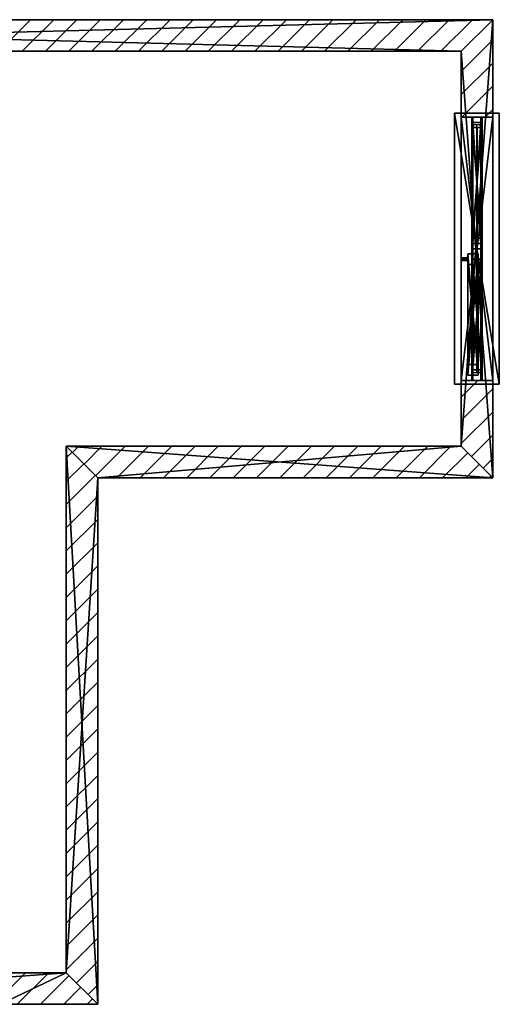
# Model space of a CAD drawing. Units: metres. Extents: x -4.61 to 4.97, y -1.97 to 5.53.
# Drawn here: x 1.33 to 4.97, y -1.95 to 5.53 of the extents above; entities that cross this region are included whole.
import ezdxf

# ---------------------------------------------------------------- set-up
doc = ezdxf.new("R2010")
doc.units = ezdxf.units.M
doc.header["$MEASUREMENT"] = 0
for name, color, linetype in [('72_EGR_INSERT', 7, 'Continuous'), ('72_EGR_ROOM5_D2_WALL', 7, 'Continuous'), ('72_EGR_ROOM5_D2_WALLELEMENT', 7, 'Continuous'), ('72_EGR_ROOM5_D2DETAIL_WALL', 7, 'Continuous'), ('72_EGR_ROOM5_D3_WALL', 7, 'Continuous'), ('72_EGR_ROOM5_D3_WALLELEMENT', 7, 'Continuous')]:
    doc.layers.add(name, color=color, linetype=linetype)
pattern_1 = [(-225, (5.40879, -4.80228), (-0.0883883, -0.0883883), [])]
pattern_2 = [(-135, (1.80228, -1.83121), (0.0883883, -0.0883883), [])]

# ---------------------------------------------------------------- blocks, each defined once
blk = doc.blocks.new('61d2fbd8-4e8d-4016-b7d0-455369aa39ac')
at = {"layer": '72_EGR_ROOM5_D2DETAIL_WALL'}
h = blk.add_hatch(dxfattribs=at)
h.set_pattern_fill('WALL_HATCHING', color=256, scale=0.125, angle=45, style=0, pattern_type=0)
h.set_pattern_definition([(45, (4.43772, -5.40879), (-0.0883883, 0.0883883), [])])
h.paths.add_polyline_path([(0.12, -0.12), (-0.12, 0.12), (9.36, 0.12), (9.12, -0.12)], flags=0)
at = {"layer": '72_EGR_ROOM5_D2_WALL'}
for points in [[(-0.12, 0.12, 0), (9.36, 0.12, 0)], [(0.12, -0.12, 0), (9.12, -0.12, 0)]]:
    blk.add_polyline3d(points, dxfattribs=at)
at = {"layer": '72_EGR_ROOM5_D3_WALL', "color": 7}
mesh = blk.add_polyface(dxfattribs=at)
corners = [(-0.12, 0.12), (-0.12, 0.12, 3), (0.12, -0.12), (0.12, -0.12, 3), (9.12, -0.12), (9.12, -0.12, 3), (9.36, 0.12), (9.36, 0.12, 3)]
mesh.append_faces([[corners[k] for k in face] for face in [(5, 4, 6), (5, 6, 7), (1, 0, 2), (1, 2, 3)]], dxfattribs={"vtx0": -1, "vtx1": -1, "vtx2": -1, "color": 7})
mesh.append_faces([[corners[k] for k in face] for face in [(4, 0, 6), (3, 7, 1)]], dxfattribs={"vtx0": -1, "vtx2": -1, "color": 7})
mesh.append_faces([[corners[k] for k in face] for face in [(4, 2, 0), (3, 5, 7)]], dxfattribs={"vtx1": -1, "vtx2": -1, "color": 7})
mesh = blk.add_polyface(dxfattribs=at)
corners = [(-0.12, 0.12), (-0.12, 0.12, 3), (9.36, 0.12), (9.36, 0.12, 3)]
mesh.append_faces([[corners[k] for k in face] for face in [(3, 0, 1)]], dxfattribs={"vtx0": -1, "color": 7})
mesh.append_faces([[corners[k] for k in face] for face in [(3, 2, 0)]], dxfattribs={"vtx2": -1, "color": 7})
mesh = blk.add_polyface(dxfattribs=at)
corners = [(0.12, -0.12), (0.12, -0.12, 3), (9.12, -0.12), (9.12, -0.12, 3)]
mesh.append_faces([[corners[k] for k in face] for face in [(1, 2, 3)]], dxfattribs={"vtx0": -1, "color": 7})
mesh.append_faces([[corners[k] for k in face] for face in [(1, 0, 2)]], dxfattribs={"vtx2": -1, "color": 7})
blk = doc.blocks.new('63c21ca4-304b-4b0b-9df0-57d57ad5f9e3')
at = {"layer": '72_EGR_ROOM5_D2DETAIL_WALL'}
h = blk.add_hatch(dxfattribs=at)
h.set_pattern_fill('WALL_HATCHING', color=256, scale=0.125, angle=-225, style=0, pattern_type=0)
h.set_pattern_definition(pattern_1)
h.paths.add_polyline_path([(0.12, -0.12), (-0.12, 0.12), (0.62, 0.12), (0.62, -0.12)], flags=0)
h = blk.add_hatch(dxfattribs=at)
h.set_pattern_fill('WALL_HATCHING', color=256, scale=0.125, angle=-225, style=0, pattern_type=0)
h.set_pattern_definition(pattern_1)
h.paths.add_polyline_path([(3.12, -0.12), (3.36, 0.12), (2.62, 0.12), (2.62, -0.12)], flags=0)
at = {"layer": '72_EGR_ROOM5_D2_WALL'}
for points in [[(-0.12, 0.12, 0), (3.36, 0.12, 0)], [(0.62, -0.12, 0), (0.62, 0.12, 0)], [(2.62, -0.12, 0), (2.62, 0.12, 0)], [(0.12, -0.12, 0), (3.12, -0.12, 0)]]:
    blk.add_polyline3d(points, dxfattribs=at)
at = {"layer": '72_EGR_ROOM5_D3_WALL', "color": 7}
mesh = blk.add_polyface(dxfattribs=at)
corners = [(-0.12, 0.12), (-0.12, 0.12, 3), (0.12, -0.12), (0.12, -0.12, 3), (0.62, -0.12, 0.8), (0.62, -0.12, 2.4), (0.62, 0.12, 0.8), (0.62, 0.12, 2.4), (2.62, -0.12, 0.8), (2.62, -0.12, 2.4), (2.62, 0.12, 0.8), (2.62, 0.12, 2.4), (3.12, -0.12), (3.12, -0.12, 3), (3.36, 0.12), (3.36, 0.12, 3)]
mesh.append_faces([[corners[k] for k in face] for face in [(8, 11, 10), (4, 10, 6), (9, 7, 11), (5, 6, 7)]], dxfattribs={"vtx0": -1, "color": 7})
mesh.append_faces([[corners[k] for k in face] for face in [(13, 12, 14), (13, 14, 15), (1, 0, 2), (1, 2, 3)]], dxfattribs={"vtx0": -1, "vtx1": -1, "vtx2": -1, "color": 7})
mesh.append_faces([[corners[k] for k in face] for face in [(12, 0, 14), (3, 15, 1)]], dxfattribs={"vtx0": -1, "vtx2": -1, "color": 7})
mesh.append_faces([[corners[k] for k in face] for face in [(12, 2, 0), (3, 13, 15)]], dxfattribs={"vtx1": -1, "vtx2": -1, "color": 7})
mesh.append_faces([[corners[k] for k in face] for face in [(8, 9, 11), (4, 8, 10), (9, 5, 7), (5, 4, 6)]], dxfattribs={"vtx2": -1, "color": 7})
mesh = blk.add_polyface(dxfattribs=at)
corners = [(-0.12, 0.12), (-0.12, 0.12, 3), (0.62, 0.12, 0.8), (0.62, 0.12, 2.4), (2.62, 0.12, 0.8), (2.62, 0.12, 2.4), (3.36, 0.12), (3.36, 0.12, 3)]
mesh.append_faces([[corners[k] for k in face] for face in [(6, 4, 7), (4, 6, 2), (5, 7, 4), (0, 2, 6)]], dxfattribs={"vtx0": -1, "vtx1": -1, "color": 7})
mesh.append_faces([[corners[k] for k in face] for face in [(7, 5, 3), (2, 0, 1), (3, 1, 7), (1, 3, 2)]], dxfattribs={"vtx0": -1, "vtx2": -1, "color": 7})
mesh = blk.add_polyface(dxfattribs=at)
corners = [(0.12, -0.12), (0.12, -0.12, 3), (0.62, -0.12, 0.8), (0.62, -0.12, 2.4), (2.62, -0.12, 0.8), (2.62, -0.12, 2.4), (3.12, -0.12), (3.12, -0.12, 3)]
mesh.append_faces([[corners[k] for k in face] for face in [(0, 2, 1), (1, 3, 7), (3, 1, 2), (5, 7, 3)]], dxfattribs={"vtx0": -1, "vtx1": -1, "color": 7})
mesh.append_faces([[corners[k] for k in face] for face in [(2, 0, 6), (4, 6, 7), (6, 4, 2), (7, 5, 4)]], dxfattribs={"vtx0": -1, "vtx2": -1, "color": 7})
blk = doc.blocks.new('e8aa7bfd-4611-4a18-b418-c9eb4aa69913')
at = {"layer": '72_EGR_ROOM5_D2DETAIL_WALL'}
h = blk.add_hatch(dxfattribs=at)
h.set_pattern_fill('WALL_HATCHING', color=256, scale=0.125, angle=-135, style=0, pattern_type=0)
h.set_pattern_definition([(-135, (4.80228, 2.16879), (0.0883883, -0.0883883), [])])
h.paths.add_polyline_path([(0.12, -0.12), (-0.12, 0.12), (2.88, 0.12), (3.12, -0.12)], flags=0)
at = {"layer": '72_EGR_ROOM5_D2_WALL'}
for points in [[(-0.12, 0.12, 0), (2.88, 0.12, 0)], [(0.12, -0.12, 0), (3.12, -0.12, 0)]]:
    blk.add_polyline3d(points, dxfattribs=at)
at = {"layer": '72_EGR_ROOM5_D3_WALL', "color": 7}
mesh = blk.add_polyface(dxfattribs=at)
corners = [(-0.12, 0.12), (-0.12, 0.12, 3), (0.12, -0.12), (0.12, -0.12, 3), (2.88, 0.12), (2.88, 0.12, 3), (3.12, -0.12), (3.12, -0.12, 3)]
mesh.append_faces([[corners[k] for k in face] for face in [(7, 6, 4), (7, 4, 5), (1, 0, 2), (1, 2, 3)]], dxfattribs={"vtx0": -1, "vtx1": -1, "vtx2": -1, "color": 7})
mesh.append_faces([[corners[k] for k in face] for face in [(6, 0, 4), (3, 5, 1)]], dxfattribs={"vtx0": -1, "vtx2": -1, "color": 7})
mesh.append_faces([[corners[k] for k in face] for face in [(6, 2, 0), (3, 7, 5)]], dxfattribs={"vtx1": -1, "vtx2": -1, "color": 7})
mesh = blk.add_polyface(dxfattribs=at)
corners = [(-0.12, 0.12), (-0.12, 0.12, 3), (2.88, 0.12), (2.88, 0.12, 3)]
mesh.append_faces([[corners[k] for k in face] for face in [(3, 0, 1)]], dxfattribs={"vtx0": -1, "color": 7})
mesh.append_faces([[corners[k] for k in face] for face in [(3, 2, 0)]], dxfattribs={"vtx2": -1, "color": 7})
mesh = blk.add_polyface(dxfattribs=at)
corners = [(0.12, -0.12), (0.12, -0.12, 3), (3.12, -0.12), (3.12, -0.12, 3)]
mesh.append_faces([[corners[k] for k in face] for face in [(1, 2, 3)]], dxfattribs={"vtx0": -1, "color": 7})
mesh.append_faces([[corners[k] for k in face] for face in [(1, 0, 2)]], dxfattribs={"vtx2": -1, "color": 7})
blk = doc.blocks.new('2c904ca0-6aa4-482d-b2c0-9eb3fbd1aa84')
at = {"layer": '72_EGR_ROOM5_D2DETAIL_WALL'}
h = blk.add_hatch(dxfattribs=at)
h.set_pattern_fill('WALL_HATCHING', color=256, scale=0.125, angle=-225, style=0, pattern_type=0)
h.set_pattern_definition([(-225, (2.16879, -1.80228), (-0.0883883, -0.0883883), [])])
h.paths.add_polyline_path([(-0.12, -0.12), (0.12, 0.12), (4.12, 0.12), (3.88, -0.12)], flags=0)
at = {"layer": '72_EGR_ROOM5_D2_WALL'}
for points in [[(0.12, 0.12, 0), (4.12, 0.12, 0)], [(-0.12, -0.12, 0), (3.88, -0.12, 0)]]:
    blk.add_polyline3d(points, dxfattribs=at)
at = {"layer": '72_EGR_ROOM5_D3_WALL', "color": 7}
mesh = blk.add_polyface(dxfattribs=at)
corners = [(-0.12, -0.12), (-0.12, -0.12, 3), (0.12, 0.12), (0.12, 0.12, 3), (3.88, -0.12), (3.88, -0.12, 3), (4.12, 0.12), (4.12, 0.12, 3)]
mesh.append_faces([[corners[k] for k in face] for face in [(5, 4, 6), (5, 6, 7), (3, 2, 0), (3, 0, 1)]], dxfattribs={"vtx0": -1, "vtx1": -1, "vtx2": -1, "color": 7})
mesh.append_faces([[corners[k] for k in face] for face in [(4, 2, 6), (1, 7, 3)]], dxfattribs={"vtx0": -1, "vtx2": -1, "color": 7})
mesh.append_faces([[corners[k] for k in face] for face in [(4, 0, 2), (1, 5, 7)]], dxfattribs={"vtx1": -1, "vtx2": -1, "color": 7})
mesh = blk.add_polyface(dxfattribs=at)
corners = [(0.12, 0.12), (0.12, 0.12, 3), (4.12, 0.12), (4.12, 0.12, 3)]
mesh.append_faces([[corners[k] for k in face] for face in [(3, 0, 1)]], dxfattribs={"vtx0": -1, "color": 7})
mesh.append_faces([[corners[k] for k in face] for face in [(3, 2, 0)]], dxfattribs={"vtx2": -1, "color": 7})
mesh = blk.add_polyface(dxfattribs=at)
corners = [(-0.12, -0.12), (-0.12, -0.12, 3), (3.88, -0.12), (3.88, -0.12, 3)]
mesh.append_faces([[corners[k] for k in face] for face in [(1, 2, 3)]], dxfattribs={"vtx0": -1, "color": 7})
mesh.append_faces([[corners[k] for k in face] for face in [(1, 0, 2)]], dxfattribs={"vtx2": -1, "color": 7})
blk = doc.blocks.new('b2fa2a20-57d3-4869-b969-03cb609e992d')
at = {"layer": '72_EGR_ROOM5_D2DETAIL_WALL'}
h = blk.add_hatch(dxfattribs=at)
h.set_pattern_fill('WALL_HATCHING', color=256, scale=0.125, angle=-135, style=0, pattern_type=0)
h.set_pattern_definition(pattern_2)
h.paths.add_polyline_path([(0.12, -0.12), (-0.12, 0.12), (0.62, 0.12), (0.62, -0.12)], flags=0)
h = blk.add_hatch(dxfattribs=at)
h.set_pattern_fill('WALL_HATCHING', color=256, scale=0.125, angle=-135, style=0, pattern_type=0)
h.set_pattern_definition(pattern_2)
h.paths.add_polyline_path([(3.12, -0.12), (3.36, 0.12), (2.62, 0.12), (2.62, -0.12)], flags=0)
at = {"layer": '72_EGR_ROOM5_D2_WALL'}
for points in [[(-0.12, 0.12, 0), (0.62, 0.12, 0)], [(0.62, -0.12, 0), (0.62, 0.12, 0)], [(2.62, -0.12, 0), (2.62, 0.12, 0)], [(2.62, 0.12, 0), (3.36, 0.12, 0)], [(0.12, -0.12, 0), (0.62, -0.12, 0)], [(2.62, -0.12, 0), (3.12, -0.12, 0)]]:
    blk.add_polyline3d(points, dxfattribs=at)
at = {"layer": '72_EGR_ROOM5_D3_WALL', "color": 7}
mesh = blk.add_polyface(dxfattribs=at)
corners = [(-0.12, 0.12), (-0.12, 0.12, 3), (0.12, -0.12), (0.12, -0.12, 3), (0.62, -0.12), (0.62, -0.12, 2.01), (0.62, 0.12), (0.62, 0.12, 2.01), (2.62, -0.12), (2.62, -0.12, 2.01), (2.62, 0.12), (2.62, 0.12, 2.01), (3.12, -0.12), (3.12, -0.12, 3), (3.36, 0.12), (3.36, 0.12, 3)]
mesh.append_faces([[corners[k] for k in face] for face in [(8, 11, 10), (9, 7, 11), (5, 6, 7)]], dxfattribs={"vtx0": -1, "color": 7})
mesh.append_faces([[corners[k] for k in face] for face in [(8, 14, 12), (6, 2, 0)]], dxfattribs={"vtx0": -1, "vtx1": -1, "color": 7})
mesh.append_faces([[corners[k] for k in face] for face in [(13, 12, 14), (13, 14, 15), (1, 0, 2), (1, 2, 3)]], dxfattribs={"vtx0": -1, "vtx1": -1, "vtx2": -1, "color": 7})
mesh.append_faces([[corners[k] for k in face] for face in [(3, 15, 1)]], dxfattribs={"vtx0": -1, "vtx2": -1, "color": 7})
mesh.append_faces([[corners[k] for k in face] for face in [(3, 13, 15)]], dxfattribs={"vtx1": -1, "vtx2": -1, "color": 7})
mesh.append_faces([[corners[k] for k in face] for face in [(8, 10, 14), (6, 4, 2), (8, 9, 11), (9, 5, 7), (5, 4, 6)]], dxfattribs={"vtx2": -1, "color": 7})
mesh = blk.add_polyface(dxfattribs=at)
corners = [(-0.12, 0.12), (-0.12, 0.12, 3), (0.62, 0.12), (0.62, 0.12, 2.01), (2.62, 0.12), (2.62, 0.12, 2.01), (3.36, 0.12), (3.36, 0.12, 3)]
mesh.append_faces([[corners[k] for k in face] for face in [(1, 3, 0)]], dxfattribs={"vtx0": -1, "vtx1": -1, "color": 7})
mesh.append_faces([[corners[k] for k in face] for face in [(7, 5, 3), (5, 7, 6), (3, 1, 7)]], dxfattribs={"vtx0": -1, "vtx2": -1, "color": 7})
mesh.append_faces([[corners[k] for k in face] for face in [(2, 0, 3)]], dxfattribs={"vtx1": -1, "color": 7})
mesh.append_faces([[corners[k] for k in face] for face in [(6, 4, 5)]], dxfattribs={"vtx2": -1, "color": 7})
mesh = blk.add_polyface(dxfattribs=at)
corners = [(0.12, -0.12), (0.12, -0.12, 3), (0.62, -0.12), (0.62, -0.12, 2.01), (2.62, -0.12), (2.62, -0.12, 2.01), (3.12, -0.12), (3.12, -0.12, 3)]
mesh.append_faces([[corners[k] for k in face] for face in [(1, 3, 7), (5, 7, 3), (7, 5, 6)]], dxfattribs={"vtx0": -1, "vtx1": -1, "color": 7})
mesh.append_faces([[corners[k] for k in face] for face in [(3, 1, 0)]], dxfattribs={"vtx0": -1, "vtx2": -1, "color": 7})
mesh.append_faces([[corners[k] for k in face] for face in [(4, 6, 5)]], dxfattribs={"vtx1": -1, "color": 7})
mesh.append_faces([[corners[k] for k in face] for face in [(0, 2, 3)]], dxfattribs={"vtx2": -1, "color": 7})
blk = doc.blocks.new('8b7de4b4-95c7-4f64-a7f3-343ed1ed0228')
at = {"layer": '72_EGR_ROOM5_D2_WALLELEMENT'}
blk.add_polyline3d([(-1, -0.03, 0), (1, -0.03, 0), (1, 0.03, 0), (-1, 0.03, 0)], close=True, dxfattribs=at)
blk.add_polyline3d([(-0.94, -0.03, 0), (0.94, -0.03, 0), (0.94, 0.03, 0), (-0.94, 0.03, 0), (-0.94, -0.03, 0), (-0.94, 0, 0), (0.94, 0, 0)], dxfattribs=at)
blk = doc.blocks.new('10133d7a-42b4-4818-9fd3-5c53af77c6e8')
at = {"layer": '72_EGR_ROOM5_D3_WALLELEMENT', "color": 7}
mesh = blk.add_polyface(dxfattribs=at)
corners = [(-1.03, -0.17, -0.8), (-1.03, -0.17, -0.76), (-1.03, 0.17, -0.8), (-1.03, 0.17, -0.76), (1.03, -0.17, -0.8), (1.03, -0.17, -0.76), (1.03, 0.17, -0.8), (1.03, 0.17, -0.76)]
mesh.append_faces([[corners[k] for k in face] for face in [(0, 3, 2), (1, 4, 5), (0, 6, 4), (1, 7, 3), (3, 6, 2), (4, 7, 5)]], dxfattribs={"vtx0": -1, "color": 7})
mesh.append_faces([[corners[k] for k in face] for face in [(0, 1, 3), (1, 0, 4), (0, 2, 6), (1, 5, 7), (3, 7, 6), (4, 6, 7)]], dxfattribs={"vtx2": -1, "color": 7})
mesh = blk.add_polyface(dxfattribs=at)
corners = [(-0.0925, 0.07, -0.025), (-0.0925, 0.07, 0.025), (-0.0925, 0.08, -0.025), (-0.0925, 0.08, 0.025), (-0.09, 0.08, -0.01), (-0.09, 0.08, 0.01), (-0.09, 0.105, -0.11), (-0.09, 0.105, -0.01), (-0.09, 0.105, 0.01), (-0.09, 0.12, -0.11), (-0.09, 0.12, 0.01), (-0.07, 0.08, -0.01), (-0.07, 0.08, 0.01), (-0.07, 0.105, -0.11), (-0.07, 0.105, -0.01), (-0.07, 0.105, 0.01), (-0.07, 0.12, -0.11), (-0.07, 0.12, 0.01), (-0.0675, 0.07, -0.025), (-0.0675, 0.07, 0.025), (-0.0675, 0.08, -0.025), (-0.0675, 0.08, 0.025)]
mesh.append_faces([[corners[k] for k in face] for face in [(0, 3, 2), (1, 18, 19), (0, 20, 18), (1, 21, 3), (18, 21, 19), (4, 8, 7), (4, 14, 11), (5, 15, 8), (11, 15, 12), (14, 6, 13), (6, 16, 13), (8, 17, 10), (10, 16, 9), (14, 17, 15)]], dxfattribs={"vtx0": -1, "color": 7})
mesh.append_faces([[corners[k] for k in face] for face in [(21, 12, 3), (4, 2, 5), (5, 3, 12), (3, 5, 2), (17, 14, 16)]], dxfattribs={"vtx0": -1, "vtx1": -1, "color": 7})
mesh.append_faces([[corners[k] for k in face] for face in [(20, 11, 12), (11, 20, 2), (12, 21, 20), (2, 4, 11)]], dxfattribs={"vtx0": -1, "vtx2": -1, "color": 7})
mesh.append_faces([[corners[k] for k in face] for face in [(6, 7, 9)]], dxfattribs={"vtx1": -1, "color": 7})
mesh.append_faces([[corners[k] for k in face] for face in [(10, 9, 7)]], dxfattribs={"vtx1": -1, "vtx2": -1, "color": 7})
mesh.append_faces([[corners[k] for k in face] for face in [(0, 1, 3), (1, 0, 18), (0, 2, 20), (1, 19, 21), (18, 20, 21), (4, 5, 8), (4, 7, 14), (5, 12, 15), (11, 14, 15), (7, 8, 10), (14, 7, 6), (6, 9, 16), (8, 15, 17), (10, 17, 16), (14, 13, 16)]], dxfattribs={"vtx2": -1, "color": 7})
mesh = blk.add_polyface(dxfattribs=at)
corners = [(-1, -0.04, -0.76), (-1, -0.04, 0.8), (-1, 0.04, -0.76), (-1, 0.04, 0.8), (-0.92, -0.04, -0.68), (-0.92, -0.04, 0.72), (-0.92, 0.04, -0.68), (-0.92, 0.04, 0.72), (-0.08, -0.04, -0.68), (-0.08, -0.04, 0.72), (-0.08, 0.04, -0.68), (-0.08, 0.04, 0.72), (0, -0.04, -0.76), (0, -0.04, 0.8), (0, 0.04, -0.76), (0, 0.04, 0.8)]
mesh.append_faces([[corners[k] for k in face] for face in [(0, 14, 12), (12, 15, 13), (13, 3, 1), (1, 2, 0), (4, 7, 5), (5, 11, 9), (9, 10, 8), (8, 6, 4)]], dxfattribs={"vtx0": -1, "color": 7})
mesh.append_faces([[corners[k] for k in face] for face in [(4, 0, 8), (8, 12, 9), (12, 8, 0), (13, 9, 12), (10, 14, 6), (6, 2, 7), (2, 6, 14), (3, 7, 2)]], dxfattribs={"vtx0": -1, "vtx1": -1, "color": 7})
mesh.append_faces([[corners[k] for k in face] for face in [(0, 4, 5), (1, 5, 9), (5, 1, 0), (9, 13, 1), (14, 10, 11), (15, 11, 7), (11, 15, 14), (7, 3, 15)]], dxfattribs={"vtx0": -1, "vtx2": -1, "color": 7})
mesh.append_faces([[corners[k] for k in face] for face in [(0, 2, 14), (12, 14, 15), (13, 15, 3), (1, 3, 2), (4, 6, 7), (5, 7, 11), (9, 11, 10), (8, 10, 6)]], dxfattribs={"vtx2": -1, "color": 7})
mesh = blk.add_polyface(dxfattribs=at)
corners = [(-0.96, -0.01, -0.72), (-0.96, -0.01, 0.76), (-0.96, 0.07, -0.72), (-0.96, 0.07, 0.76), (-0.88, -0.01, -0.64), (-0.88, -0.01, 0.68), (-0.88, 0.07, -0.64), (-0.88, 0.07, 0.68), (-0.12, -0.01, -0.64), (-0.12, -0.01, 0.68), (-0.12, 0.07, -0.64), (-0.12, 0.07, 0.68), (-0.04, -0.01, -0.72), (-0.04, -0.01, 0.76), (-0.04, 0.07, -0.72), (-0.04, 0.07, 0.76)]
mesh.append_faces([[corners[k] for k in face] for face in [(0, 14, 12), (12, 15, 13), (13, 3, 1), (1, 2, 0), (4, 7, 5), (5, 11, 9), (9, 10, 8), (8, 6, 4)]], dxfattribs={"vtx0": -1, "color": 7})
mesh.append_faces([[corners[k] for k in face] for face in [(1, 5, 13), (8, 12, 9), (9, 13, 5), (13, 9, 12), (15, 11, 3), (6, 2, 7), (7, 3, 11), (3, 7, 2)]], dxfattribs={"vtx0": -1, "vtx1": -1, "color": 7})
mesh.append_faces([[corners[k] for k in face] for face in [(0, 4, 5), (4, 0, 12), (5, 1, 0), (12, 8, 4), (14, 10, 11), (10, 14, 2), (11, 15, 14), (2, 6, 10)]], dxfattribs={"vtx0": -1, "vtx2": -1, "color": 7})
mesh.append_faces([[corners[k] for k in face] for face in [(0, 2, 14), (12, 14, 15), (13, 15, 3), (1, 3, 2), (4, 6, 7), (5, 7, 11), (9, 11, 10), (8, 10, 6)]], dxfattribs={"vtx2": -1, "color": 7})
mesh = blk.add_polyface(dxfattribs=at)
corners = [(-0.88, 0.028, -0.64), (-0.88, 0.028, 0.68), (-0.88, 0.032, -0.64), (-0.88, 0.032, 0.68), (-0.12, 0.028, -0.64), (-0.12, 0.028, 0.68), (-0.12, 0.032, -0.64), (-0.12, 0.032, 0.68)]
mesh.append_faces([[corners[k] for k in face] for face in [(0, 5, 1), (6, 3, 7), (0, 6, 4), (4, 7, 5), (5, 3, 1), (1, 2, 0)]], dxfattribs={"vtx0": -1, "color": 7})
mesh.append_faces([[corners[k] for k in face] for face in [(0, 4, 5), (6, 2, 3), (0, 2, 6), (4, 6, 7), (5, 7, 3), (1, 3, 2)]], dxfattribs={"vtx2": -1, "color": 7})
mesh = blk.add_polyface(dxfattribs=at)
corners = [(0, -0.04, -0.76), (0, -0.04, 0.8), (0, 0.04, -0.76), (0, 0.04, 0.8), (0.04, -0.04, -0.72), (0.04, -0.04, 0.76), (0.04, 0.04, -0.72), (0.04, 0.04, 0.76), (0.96, -0.04, -0.72), (0.96, -0.04, 0.76), (0.96, 0.04, -0.72), (0.96, 0.04, 0.76), (1, -0.04, -0.76), (1, -0.04, 0.8), (1, 0.04, -0.76), (1, 0.04, 0.8)]
mesh.append_faces([[corners[k] for k in face] for face in [(0, 14, 12), (12, 15, 13), (13, 3, 1), (1, 2, 0), (4, 7, 5), (5, 11, 9), (9, 10, 8), (8, 6, 4)]], dxfattribs={"vtx0": -1, "color": 7})
mesh.append_faces([[corners[k] for k in face] for face in [(4, 0, 8), (12, 8, 0), (10, 14, 6), (2, 6, 14)]], dxfattribs={"vtx0": -1, "vtx1": -1, "color": 7})
mesh.append_faces([[corners[k] for k in face] for face in [(0, 4, 5), (1, 5, 9), (5, 1, 0), (8, 12, 13), (9, 13, 1), (13, 9, 8), (14, 10, 11), (15, 11, 7), (11, 15, 14), (6, 2, 3), (7, 3, 15), (3, 7, 6)]], dxfattribs={"vtx0": -1, "vtx2": -1, "color": 7})
mesh.append_faces([[corners[k] for k in face] for face in [(0, 2, 14), (12, 14, 15), (13, 15, 3), (1, 3, 2), (4, 6, 7), (5, 7, 11), (9, 11, 10), (8, 10, 6)]], dxfattribs={"vtx2": -1, "color": 7})
mesh = blk.add_polyface(dxfattribs=at)
corners = [(0.04, -0.03, -0.72), (0.04, -0.03, 0.76), (0.04, 0.03, -0.72), (0.04, 0.03, 0.76), (0.08, -0.03, -0.68), (0.08, -0.03, 0.72), (0.08, 0.03, -0.68), (0.08, 0.03, 0.72), (0.92, -0.03, -0.68), (0.92, -0.03, 0.72), (0.92, 0.03, -0.68), (0.92, 0.03, 0.72), (0.96, -0.03, -0.72), (0.96, -0.03, 0.76), (0.96, 0.03, -0.72), (0.96, 0.03, 0.76)]
mesh.append_faces([[corners[k] for k in face] for face in [(0, 14, 12), (12, 15, 13), (13, 3, 1), (1, 2, 0), (4, 7, 5), (5, 11, 9), (9, 10, 8), (8, 6, 4)]], dxfattribs={"vtx0": -1, "color": 7})
mesh.append_faces([[corners[k] for k in face] for face in [(1, 5, 13), (9, 13, 5), (15, 11, 3), (7, 3, 11)]], dxfattribs={"vtx0": -1, "vtx1": -1, "color": 7})
mesh.append_faces([[corners[k] for k in face] for face in [(0, 4, 5), (4, 0, 12), (5, 1, 0), (8, 12, 13), (12, 8, 4), (13, 9, 8), (14, 10, 11), (10, 14, 2), (11, 15, 14), (6, 2, 3), (2, 6, 10), (3, 7, 6)]], dxfattribs={"vtx0": -1, "vtx2": -1, "color": 7})
mesh.append_faces([[corners[k] for k in face] for face in [(0, 2, 14), (12, 14, 15), (13, 15, 3), (1, 3, 2), (4, 6, 7), (5, 7, 11), (9, 11, 10), (8, 10, 6)]], dxfattribs={"vtx2": -1, "color": 7})
mesh = blk.add_polyface(dxfattribs=at)
corners = [(0.08, -0.002, -0.68), (0.08, -0.002, 0.72), (0.08, 0.002, -0.68), (0.08, 0.002, 0.72), (0.92, -0.002, -0.68), (0.92, -0.002, 0.72), (0.92, 0.002, -0.68), (0.92, 0.002, 0.72)]
mesh.append_faces([[corners[k] for k in face] for face in [(0, 5, 1), (6, 3, 7), (0, 6, 4), (4, 7, 5), (5, 3, 1), (1, 2, 0)]], dxfattribs={"vtx0": -1, "color": 7})
mesh.append_faces([[corners[k] for k in face] for face in [(0, 4, 5), (6, 2, 3), (0, 2, 6), (4, 6, 7), (5, 7, 3), (1, 3, 2)]], dxfattribs={"vtx2": -1, "color": 7})
blk = doc.blocks.new('69519e86-ba37-4b1a-9550-4e14f4d65074')
at = {"layer": '72_EGR_ROOM5_D2_WALLELEMENT'}
blk.add_blockref('8b7de4b4-95c7-4f64-a7f3-343ed1ed0228', (0, 0), dxfattribs=at)
at = {"layer": '72_EGR_ROOM5_D3_WALLELEMENT'}
blk.add_blockref('10133d7a-42b4-4818-9fd3-5c53af77c6e8', (0, 0, 1.6), dxfattribs=at)

msp = doc.modelspace()

# ---------------------------------------------------------------- block references
at = {"layer": '72_EGR_INSERT'}
msp.add_blockref('61d2fbd8-4e8d-4016-b7d0-455369aa39ac', (-4.4377, 5.4088), dxfattribs=at)
for name, p, rotation in [('63c21ca4-304b-4b0b-9df0-57d57ad5f9e3', (4.8023, 5.4088), 270), ('69519e86-ba37-4b1a-9550-4e14f4d65074', (4.8023, 3.7888), 89.99999999999999), ('e8aa7bfd-4611-4a18-b418-c9eb4aa69913', (4.8023, 2.1688), 180), ('2c904ca0-6aa4-482d-b2c0-9eb3fbd1aa84', (1.8023, 2.1688), 270), ('b2fa2a20-57d3-4869-b969-03cb609e992d', (1.8023, -1.8312), 180)]:
    msp.add_blockref(name, p, dxfattribs=dict(at, rotation=rotation))

doc.saveas('drawing.dxf')
